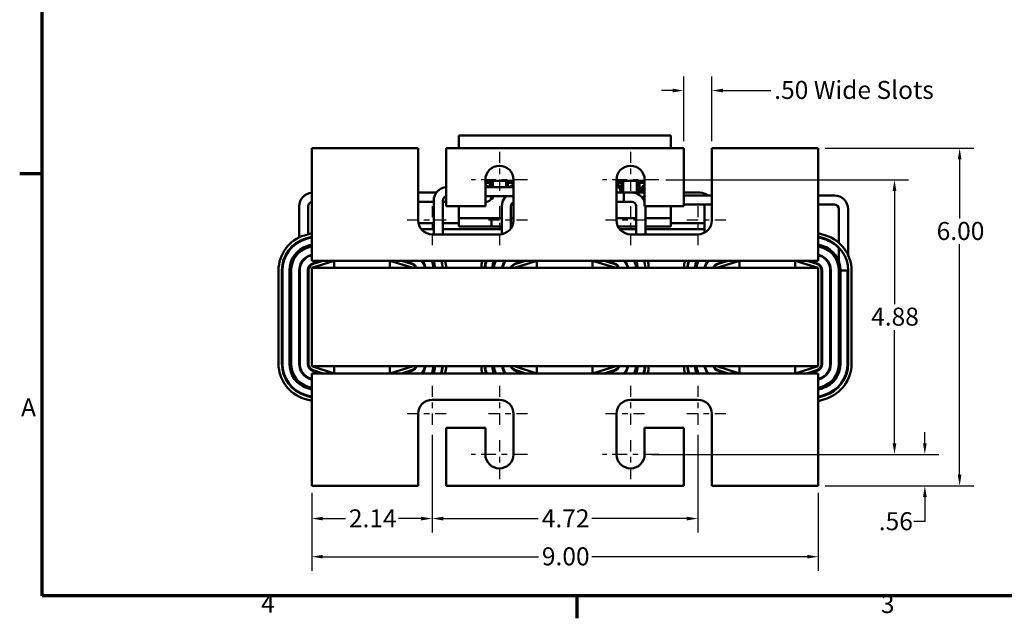
# Model space of a CAD drawing. Units: inches. Extents: x 1 to 43, y 0.5 to 33.5.
# Drawn here: x 1.1 to 18.6, y 0.6 to 11.2 of the extents above; entities that cross this region are included whole.
import ezdxf

# ---------------------------------------------------------------- set-up
doc = ezdxf.new("R2010")
doc.units = ezdxf.units.IN
doc.header["$LTSCALE"] = 2
doc.header["$MEASUREMENT"] = 0
doc.linetypes.add('CHAIN', pattern=[0.7087, 0.4724, -0.0591, 0.1181, -0.0591])
for name, color, linetype, lineweight in [('Border (ANSI)', 7, 'Continuous', 70), ('Center Mark (ANSI)', 7, 'Continuous', 25), ('Dimension (ANSI)', 7, 'Continuous', 25), ('Visible (ANSI)', 7, 'Continuous', 50)]:
    doc.layers.add(name, color=color, linetype=linetype, lineweight=lineweight)
doc.styles.add('Note Text (ANSI)', font='tahoma.ttf')
doc.dimstyles.new('Default (ANSI)', dxfattribs={"dimscale": 2, "dimtxt": 0.16, "dimasz": 0.098425, "dimexe": 0.125, "dimexo": 0.0625, "dimgap": 0.031496, "dimtad": 0, "dimtih": 1, "dimtoh": 1, "dimrnd": 1e-08, "dimzin": 4, "dimdsep": 46, "dimtxsty": 'Note Text (ANSI)', "dimcen": 0.09, "dimdle": 0.393701, "dimclrd": 256, "dimclre": 256, "dimclrt": 256, "dimadec": 0, "dimazin": 1, "dimtfac": 0.75, "dimtofl": 0, "dimtmove": 0, "dimatfit": 3, "dimfxl": 1, "dimtolj": 1, "dimtzin": 4, "dimlwd": -1, "dimlwe": -1, "dimarcsym": 0})

# ---------------------------------------------------------------- blocks, each defined once
blk = doc.blocks.new('Borders Default Border')
at = {"layer": 'Border (ANSI)'}
for p, q in [((0.75, 4.25), (0.55, 4.25)), ((5.5, 0.5), (5.5, 0.3))]:
    blk.add_line(p, q, dxfattribs=at)
at = {"layer": 'Border (ANSI)', "flags": 128}
blk.add_lwpolyline([(0.75, 0.5), (0.75, 16.5), (21.25, 16.5), (21.25, 0.5), (0.75, 0.5)], dxfattribs=at)
at = {"layer": 'Border (ANSI)', "char_height": 0.16, "attachment_point": 7, "style": 'Note Text (ANSI)'}
for s, insert in [('A', (0.5619, 2.045)), ('4', (2.6942, 0.3)), ('3', (8.2002, 0.2966))]:
    blk.add_mtext(s, dxfattribs=dict(at, insert=insert))
blk = doc.blocks.new('*D10')
at = {"layer": 'Defpoints', "color": 0, "transparency": 16777216}
for p in [(15.289, 8.955), (17.801, 8.955), (15.289, 2.955)]:
    blk.add_point(p, dxfattribs=at)
at = {"layer": 'Dimension (ANSI)', "transparency": 16777216}
for p, q in [((15.414, 8.955), (18.051, 8.955)), ((17.801, 8.758), (17.801, 7.709)), ((17.801, 3.152), (17.801, 7.25)), ((15.414, 2.955), (18.051, 2.955))]:
    blk.add_line(p, q, dxfattribs=at)
for points in [[(17.768, 8.758), (17.833, 8.758), (17.801, 8.955)], [(17.768, 3.152), (17.833, 3.152), (17.801, 2.955)]]:
    blk.add_solid(points, dxfattribs=at)
at = {"layer": 'Dimension (ANSI)', "transparency": 16777216, "insert": (17.392, 7.646), "char_height": 0.32, "attachment_point": 1, "style": 'Note Text (ANSI)'}
blk.add_mtext('\\A1;6.00', dxfattribs=at)
blk = doc.blocks.new('*D11')
at = {"layer": 'Defpoints', "color": 0, "transparency": 16777216}
for p in [(12.454, 8.395), (12.204, 3.515), (16.643, 3.515)]:
    blk.add_point(p, dxfattribs=at)
at = {"layer": 'Dimension (ANSI)', "transparency": 16777216}
for p, q in [((12.579, 8.395), (16.893, 8.395)), ((16.643, 8.198), (16.643, 6.186)), ((16.643, 3.712), (16.643, 5.725)), ((12.329, 3.515), (16.893, 3.515))]:
    blk.add_line(p, q, dxfattribs=at)
for points in [[(16.61, 8.198), (16.676, 8.198), (16.643, 8.395)], [(16.61, 3.712), (16.676, 3.712), (16.643, 3.515)]]:
    blk.add_solid(points, dxfattribs=at)
at = {"layer": 'Dimension (ANSI)', "transparency": 16777216, "insert": (16.228, 6.123), "char_height": 0.32, "attachment_point": 1, "style": 'Note Text (ANSI)'}
blk.add_mtext('\\A1;4.88', dxfattribs=at)
blk = doc.blocks.new('*D12')
at = {"layer": 'Defpoints', "color": 0, "transparency": 16777216}
for p in [(12.204, 3.515), (17.182, 3.515), (15.289, 2.955)]:
    blk.add_point(p, dxfattribs=at)
at = {"layer": 'Dimension (ANSI)', "transparency": 16777216}
for p, q in [((17.182, 3.712), (17.182, 3.909)), ((12.329, 3.515), (17.432, 3.515)), ((15.414, 2.955), (17.432, 2.955)), ((17.182, 2.758), (17.182, 2.32)), ((17.182, 2.32), (16.986, 2.32))]:
    blk.add_line(p, q, dxfattribs=at)
for points in [[(17.15, 3.712), (17.215, 3.712), (17.182, 3.515)], [(17.15, 2.758), (17.215, 2.758), (17.182, 2.955)]]:
    blk.add_solid(points, dxfattribs=at)
at = {"layer": 'Dimension (ANSI)', "transparency": 16777216, "insert": (16.364, 2.486), "char_height": 0.32, "attachment_point": 1, "style": 'Note Text (ANSI)'}
blk.add_mtext('\\A1;.56', dxfattribs=at)
blk = doc.blocks.new('*D13')
at = {"layer": 'Defpoints', "color": 0, "transparency": 16777216}
for p in [(6.289, 2.955), (15.289, 2.955), (15.289, 1.695)]:
    blk.add_point(p, dxfattribs=at)
at = {"layer": 'Dimension (ANSI)', "transparency": 16777216}
for p, q in [((6.289, 2.83), (6.289, 1.445)), ((15.289, 2.83), (15.289, 1.445)), ((6.486, 1.695), (10.315, 1.695)), ((15.092, 1.695), (11.263, 1.695))]:
    blk.add_line(p, q, dxfattribs=at)
for points in [[(6.486, 1.728), (6.486, 1.663), (6.289, 1.695)], [(15.092, 1.728), (15.092, 1.663), (15.289, 1.695)]]:
    blk.add_solid(points, dxfattribs=at)
at = {"layer": 'Dimension (ANSI)', "transparency": 16777216, "insert": (10.378, 1.862), "char_height": 0.32, "attachment_point": 1, "style": 'Note Text (ANSI)'}
blk.add_mtext('\\A1;9.00', dxfattribs=at)
blk = doc.blocks.new('*D14')
at = {"layer": 'Defpoints', "color": 0, "transparency": 16777216}
for p in [(8.429, 3.985), (13.149, 3.985), (13.149, 2.373)]:
    blk.add_point(p, dxfattribs=at)
at = {"layer": 'Dimension (ANSI)', "transparency": 16777216}
for p, q in [((8.429, 3.86), (8.429, 2.123)), ((13.149, 3.86), (13.149, 2.123)), ((8.626, 2.373), (10.313, 2.373)), ((12.952, 2.373), (11.265, 2.373))]:
    blk.add_line(p, q, dxfattribs=at)
for points in [[(8.626, 2.406), (8.626, 2.34), (8.429, 2.373)], [(12.952, 2.406), (12.952, 2.34), (13.149, 2.373)]]:
    blk.add_solid(points, dxfattribs=at)
at = {"layer": 'Dimension (ANSI)', "transparency": 16777216, "insert": (10.376, 2.537), "char_height": 0.32, "attachment_point": 1, "style": 'Note Text (ANSI)'}
blk.add_mtext('\\A1;4.72', dxfattribs=at)
blk = doc.blocks.new('*D15')
at = {"layer": 'Defpoints', "color": 0, "transparency": 16777216}
for p in [(8.429, 3.985), (6.289, 2.955), (8.429, 2.373)]:
    blk.add_point(p, dxfattribs=at)
at = {"layer": 'Dimension (ANSI)', "transparency": 16777216}
for p, q in [((8.429, 3.86), (8.429, 2.123)), ((6.289, 2.83), (6.289, 2.123)), ((6.486, 2.373), (6.886, 2.373)), ((8.232, 2.373), (7.832, 2.373))]:
    blk.add_line(p, q, dxfattribs=at)
for points in [[(6.486, 2.406), (6.486, 2.34), (6.289, 2.373)], [(8.232, 2.406), (8.232, 2.34), (8.429, 2.373)]]:
    blk.add_solid(points, dxfattribs=at)
at = {"layer": 'Dimension (ANSI)', "transparency": 16777216, "insert": (6.949, 2.537), "char_height": 0.32, "attachment_point": 1, "style": 'Note Text (ANSI)'}
blk.add_mtext('\\A1;2.14', dxfattribs=at)
blk = doc.blocks.new('*D16')
at = {"layer": 'Defpoints', "color": 0, "transparency": 16777216}
for p in [(12.899, 9.982), (12.899, 8.955), (13.399, 8.955)]:
    blk.add_point(p, dxfattribs=at)
at = {"layer": 'Dimension (ANSI)', "transparency": 16777216}
for p, q in [((12.899, 9.08), (12.899, 10.232)), ((13.399, 9.08), (13.399, 10.232)), ((12.702, 9.982), (12.505, 9.982)), ((13.596, 9.982), (14.443, 9.982))]:
    blk.add_line(p, q, dxfattribs=at)
for points in [[(12.702, 10.015), (12.702, 9.949), (12.899, 9.982)], [(13.596, 10.015), (13.596, 9.949), (13.399, 9.982)]]:
    blk.add_solid(points, dxfattribs=at)
at = {"layer": 'Dimension (ANSI)', "transparency": 16777216, "insert": (14.506, 10.153), "char_height": 0.32, "attachment_point": 1, "style": 'Note Text (ANSI)'}
blk.add_mtext('\\A1;\\fTahoma|b0|i0;.50 Wide Slots', dxfattribs=at)

msp = doc.modelspace()

# ---------------------------------------------------------------- linework, layer by layer
at = {"layer": 'Center Mark (ANSI)', "linetype": 'CHAIN', "ltscale": 0.208222}
for p, q in [((9.624, 8.895), (9.624, 8.145)), ((11.954, 8.895), (11.954, 8.145)), ((8.429, 7.925), (8.429, 7.175)), ((9.624, 7.925), (9.624, 7.175)), ((11.954, 7.925), (11.954, 7.175)), ((13.149, 7.925), (13.149, 7.175)), ((8.679, 7.675), (7.929, 7.675)), ((10.124, 7.675), (9.374, 7.675)), ((12.204, 7.675), (11.454, 7.675)), ((13.649, 7.675), (12.899, 7.675)), ((8.429, 4.735), (8.429, 3.985)), ((9.624, 4.735), (9.624, 3.985)), ((11.954, 4.735), (11.954, 3.985)), ((13.149, 4.735), (13.149, 3.985)), ((8.679, 4.235), (7.929, 4.235)), ((10.124, 4.235), (9.374, 4.235)), ((12.204, 4.235), (11.454, 4.235)), ((13.649, 4.235), (12.899, 4.235)), ((9.624, 3.765), (9.624, 3.015)), ((11.954, 3.765), (11.954, 3.015))]:
    msp.add_line(p, q, dxfattribs=at)
at = {"layer": 'Center Mark (ANSI)', "linetype": 'CHAIN', "ltscale": 0.277663}
for p, q in [((10.124, 8.395), (9.124, 8.395)), ((12.454, 8.395), (11.454, 8.395)), ((10.124, 3.515), (9.124, 3.515)), ((12.454, 3.515), (11.454, 3.515))]:
    msp.add_line(p, q, dxfattribs=at)
at = {"layer": 'Visible (ANSI)'}
for p, q in [((8.9, 9.184), (8.9, 8.955)), ((8.9, 9.184), (12.668, 9.184)), ((12.668, 8.955), (12.668, 9.184)), ((8.179, 8.955), (6.289, 8.955)), ((6.289, 8.955), (6.289, 7.175)), ((8.179, 7.675), (8.179, 8.955)), ((8.679, 8.955), (8.679, 7.925)), ((12.899, 8.955), (8.679, 8.955)), ((12.899, 7.925), (12.899, 8.955)), ((13.399, 8.955), (13.399, 7.675)), ((15.289, 8.955), (13.399, 8.955)), ((15.289, 7.175), (15.289, 8.955)), ((9.374, 7.925), (9.374, 8.395)), ((9.374, 8.375), (9.874, 8.375)), ((9.374, 8.37), (9.504, 8.37)), ((9.374, 8.35), (9.484, 8.35)), ((9.474, 8.34), (9.374, 8.34)), ((9.725, 8.267), (9.374, 8.267)), ((9.455, 8.362), (9.504, 8.362)), ((9.455, 8.35), (9.455, 8.362)), ((9.455, 8.267), (9.455, 8.34)), ((9.474, 8.267), (9.474, 8.34)), ((9.484, 8.35), (9.484, 8.267)), ((9.504, 8.37), (9.504, 8.267)), ((9.874, 8.267), (9.725, 8.267)), ((9.743, 8.267), (9.743, 8.37)), ((9.743, 8.37), (9.874, 8.37)), ((9.743, 8.362), (9.744, 8.362)), ((9.744, 8.267), (9.744, 8.362)), ((9.763, 8.35), (9.874, 8.35)), ((9.763, 8.267), (9.763, 8.35)), ((9.874, 8.34), (9.773, 8.34)), ((9.773, 8.34), (9.773, 8.267)), ((9.874, 8.395), (9.874, 7.675)), ((11.704, 7.675), (11.704, 8.395)), ((11.704, 8.375), (12.204, 8.375)), ((11.704, 8.37), (11.824, 8.37)), ((11.704, 8.35), (11.804, 8.35)), ((11.794, 8.34), (11.704, 8.34)), ((11.794, 8.167), (11.794, 8.34)), ((11.804, 8.35), (11.804, 8.167)), ((11.823, 8.362), (11.824, 8.362)), ((11.823, 8.167), (11.823, 8.362)), ((11.824, 8.37), (11.824, 8.167)), ((12.063, 8.167), (12.063, 8.37)), ((12.063, 8.37), (12.204, 8.37)), ((12.063, 8.362), (12.112, 8.362)), ((12.083, 8.35), (12.204, 8.35)), ((12.083, 8.167), (12.083, 8.35)), ((12.093, 8.34), (12.093, 8.167)), ((12.204, 8.34), (12.093, 8.34)), ((12.112, 8.35), (12.112, 8.362)), ((12.112, 8.167), (12.112, 8.34)), ((12.204, 8.395), (12.204, 7.925)), ((8.503, 8.167), (8.179, 8.167)), ((9.725, 8.105), (9.374, 8.105)), ((9.504, 8.064), (9.471, 8.051)), ((9.484, 8.078), (9.478, 8.075)), ((9.484, 8.105), (9.484, 8.078)), ((9.504, 8.105), (9.504, 8.064)), ((9.725, 8.105), (9.874, 8.105)), ((9.743, 8.101), (9.743, 8.105)), ((9.744, 8.102), (9.744, 8.105)), ((11.975, 8.167), (11.704, 8.167)), ((11.704, 8.167), (11.837, 8.167)), ((11.837, 8.005), (11.837, 8.167)), ((11.975, 8.167), (12.204, 8.167)), ((13.185, 8.167), (12.899, 8.167)), ((13.399, 8.117), (12.899, 8.117)), ((15.289, 8.117), (15.575, 8.117)), ((6.066, 7.924), (6.066, 7.371)), ((6.228, 7.924), (6.228, 7.428)), ((8.456, 8.005), (8.179, 8.005)), ((8.456, 8.024), (8.456, 7.425)), ((8.618, 8.024), (8.618, 7.425)), ((8.679, 8.005), (8.618, 8.005)), ((8.679, 7.925), (9.374, 7.925)), ((8.9, 7.925), (8.9, 7.712)), ((9.374, 8.005), (9.397, 8.005)), ((9.666, 7.429), (9.666, 7.924)), ((9.828, 7.531), (9.828, 7.924)), ((11.975, 8.005), (11.704, 8.005)), ((11.704, 8.005), (11.837, 8.005)), ((12.056, 7.425), (12.056, 7.924)), ((12.204, 7.925), (12.899, 7.925)), ((12.218, 7.425), (12.218, 7.924)), ((12.668, 7.712), (12.668, 7.925)), ((13.399, 7.955), (12.899, 7.955)), ((13.266, 7.455), (13.266, 7.924)), ((15.289, 7.955), (15.575, 7.955)), ((15.656, 7.874), (15.656, 7.276)), ((15.818, 7.874), (15.818, 7.06)), ((8.9, 7.712), (9.483, 7.712)), ((8.9, 7.712), (8.9, 7.567)), ((9.608, 7.712), (9.483, 7.712)), ((9.483, 7.567), (9.483, 7.712)), ((9.608, 7.712), (9.666, 7.712)), ((9.828, 7.712), (9.874, 7.712)), ((11.704, 7.712), (11.96, 7.712)), ((12.056, 7.712), (11.96, 7.712)), ((12.218, 7.712), (12.668, 7.712)), ((12.668, 7.567), (12.668, 7.712)), ((8.456, 7.627), (8.184, 7.627)), ((8.9, 7.627), (8.618, 7.627)), ((8.9, 7.567), (9.483, 7.567)), ((9.483, 7.567), (9.608, 7.567)), ((9.666, 7.567), (9.608, 7.567)), ((9.849, 7.567), (9.828, 7.567)), ((11.96, 7.567), (11.729, 7.567)), ((11.96, 7.567), (12.056, 7.567)), ((12.218, 7.567), (12.668, 7.567)), ((13.266, 7.627), (12.668, 7.627)), ((6.289, 7.446), (6.16, 7.407)), ((6.178, 7.35), (6.289, 7.384)), ((6.181, 7.34), (6.289, 7.373)), ((6.228, 7.365), (6.228, 7.355)), ((8.234, 7.519), (8.456, 7.519)), ((9.624, 7.425), (8.429, 7.425)), ((8.618, 7.519), (9.666, 7.519)), ((11.759, 7.519), (12.056, 7.519)), ((13.149, 7.425), (11.954, 7.425)), ((12.218, 7.519), (13.266, 7.519)), ((15.423, 7.406), (15.289, 7.448)), ((15.289, 7.385), (15.405, 7.349)), ((15.289, 7.375), (15.402, 7.339)), ((6.066, 7.303), (6.066, 7.292)), ((6.289, 7.246), (6.213, 7.222)), ((6.222, 7.193), (6.289, 7.214)), ((6.225, 7.194), (6.289, 7.213)), ((6.228, 7.195), (6.228, 7.195)), ((6.289, 6.955), (6.289, 7.175)), ((15.361, 7.223), (15.289, 7.245)), ((15.289, 7.214), (15.356, 7.193)), ((15.289, 7.213), (15.353, 7.194)), ((15.289, 7.175), (15.289, 6.955)), ((15.656, 7.193), (15.656, 6.947)), ((6.066, 7.105), (6.066, 7.105)), ((6.228, 7.042), (6.228, 7.031)), ((6.289, 7.064), (6.267, 7.057)), ((6.27, 7.047), (6.289, 7.053)), ((15.313, 7.056), (15.289, 7.064)), ((15.289, 7.054), (15.31, 7.047)), ((6.07, 6.836), (6.08, 6.836)), ((6.072, 6.786), (6.072, 6.836)), ((6.689, 6.955), (6.289, 6.955)), ((6.689, 6.955), (6.289, 6.83)), ((6.289, 6.83), (6.289, 5.08)), ((15.289, 6.83), (6.289, 6.83)), ((6.46, 6.955), (6.311, 6.91)), ((6.313, 6.901), (6.488, 6.955)), ((7.677, 6.955), (6.689, 6.955)), ((6.689, 6.83), (6.689, 6.955)), ((10.289, 6.955), (7.677, 6.955)), ((8.089, 6.83), (7.677, 6.955)), ((7.677, 6.83), (7.677, 6.955)), ((7.884, 6.955), (8.064, 6.901)), ((8.068, 6.91), (7.924, 6.955)), ((8.462, 6.93), (8.462, 6.955)), ((8.612, 6.83), (8.612, 6.874)), ((9.828, 6.83), (9.828, 6.834)), ((10.289, 6.955), (9.889, 6.83)), ((10.06, 6.955), (9.911, 6.91)), ((9.913, 6.901), (10.088, 6.955)), ((11.277, 6.955), (10.289, 6.955)), ((10.289, 6.83), (10.289, 6.955)), ((13.889, 6.955), (11.277, 6.955)), ((11.689, 6.83), (11.277, 6.955)), ((11.277, 6.83), (11.277, 6.955)), ((11.484, 6.955), (11.664, 6.901)), ((11.668, 6.91), (11.524, 6.955)), ((12.056, 6.947), (12.056, 6.955)), ((13.428, 6.83), (13.428, 6.834)), ((13.889, 6.955), (13.489, 6.83)), ((13.66, 6.955), (13.511, 6.91)), ((13.513, 6.901), (13.688, 6.955)), ((14.877, 6.955), (13.889, 6.955)), ((13.889, 6.83), (13.889, 6.955)), ((15.289, 6.955), (14.877, 6.955)), ((15.289, 6.83), (14.877, 6.955)), ((14.877, 6.83), (14.877, 6.955)), ((15.084, 6.955), (15.264, 6.901)), ((15.268, 6.91), (15.124, 6.955)), ((15.289, 5.08), (15.289, 6.83)), ((5.699, 6.786), (5.699, 5.125)), ((5.759, 5.125), (5.759, 6.786)), ((5.769, 5.125), (5.769, 6.786)), ((5.893, 6.786), (5.893, 5.124)), ((5.923, 5.125), (5.923, 6.786)), ((5.923, 5.124), (5.923, 6.786)), ((6.066, 6.786), (6.066, 5.125)), ((6.072, 6.786), (6.076, 6.786)), ((6.076, 5.125), (6.076, 6.786)), ((6.219, 6.786), (6.219, 5.125)), ((6.219, 6.786), (6.222, 6.786)), ((6.222, 6.786), (6.222, 6.815)), ((6.229, 5.124), (6.229, 6.786)), ((15.349, 6.786), (15.349, 5.125)), ((15.359, 5.124), (15.359, 6.786)), ((15.502, 6.786), (15.502, 5.124)), ((15.512, 5.124), (15.512, 6.786)), ((15.655, 6.786), (15.655, 5.124)), ((15.655, 6.786), (15.655, 5.125)), ((15.685, 6.786), (15.695, 6.786)), ((15.685, 5.125), (15.685, 6.786)), ((15.695, 6.786), (15.779, 6.786)), ((15.779, 6.786), (15.809, 6.786)), ((15.809, 6.786), (15.809, 5.124)), ((15.809, 6.786), (15.818, 6.786)), ((15.818, 6.813), (15.818, 6.786)), ((15.819, 6.786), (15.819, 5.124)), ((15.879, 5.124), (15.879, 6.786)), ((6.289, 5.08), (15.289, 5.08)), ((6.289, 5.08), (6.689, 4.955)), ((6.689, 5.08), (6.689, 4.955)), ((7.677, 4.955), (8.089, 5.08)), ((7.677, 5.08), (7.677, 4.955)), ((9.889, 5.08), (10.289, 4.955)), ((10.289, 5.08), (10.289, 4.955)), ((11.277, 4.955), (11.689, 5.08)), ((11.277, 5.08), (11.277, 4.955)), ((13.489, 5.08), (13.889, 4.955)), ((13.889, 5.08), (13.889, 4.955)), ((14.877, 4.955), (15.289, 5.08)), ((14.877, 5.08), (14.877, 4.955)), ((6.289, 4.955), (6.689, 4.955)), ((6.289, 4.735), (6.289, 4.955)), ((6.311, 5), (6.46, 4.955)), ((6.488, 4.955), (6.313, 5.01)), ((6.689, 4.955), (7.677, 4.955)), ((7.677, 4.955), (10.289, 4.955)), ((8.064, 5.01), (7.884, 4.955)), ((7.924, 4.955), (8.068, 5)), ((9.911, 5), (10.06, 4.955)), ((10.088, 4.955), (9.913, 5.01)), ((10.289, 4.955), (11.277, 4.955)), ((11.277, 4.955), (13.889, 4.955)), ((11.664, 5.01), (11.484, 4.955)), ((11.524, 4.955), (11.668, 5)), ((13.511, 5), (13.66, 4.955)), ((13.688, 4.955), (13.513, 5.01)), ((13.889, 4.955), (14.877, 4.955)), ((14.877, 4.955), (15.289, 4.955)), ((15.264, 5.01), (15.084, 4.955)), ((15.124, 4.955), (15.268, 5)), ((15.289, 4.955), (15.289, 4.735)), ((6.267, 4.854), (6.289, 4.847)), ((6.289, 4.857), (6.27, 4.863)), ((6.289, 4.735), (6.289, 2.955)), ((15.31, 4.864), (15.289, 4.857)), ((15.289, 4.846), (15.313, 4.854)), ((15.289, 2.955), (15.289, 4.735)), ((6.289, 4.527), (6.178, 4.561)), ((6.289, 4.537), (6.181, 4.57)), ((6.213, 4.689), (6.289, 4.665)), ((6.289, 4.696), (6.222, 4.717)), ((6.289, 4.697), (6.225, 4.717)), ((15.356, 4.717), (15.289, 4.696)), ((15.353, 4.717), (15.289, 4.697)), ((15.289, 4.666), (15.361, 4.688)), ((15.402, 4.571), (15.289, 4.536)), ((15.405, 4.562), (15.289, 4.525)), ((6.16, 4.503), (6.289, 4.464)), ((8.429, 4.485), (9.624, 4.485)), ((11.954, 4.485), (13.149, 4.485)), ((15.289, 4.463), (15.423, 4.504)), ((8.179, 2.955), (8.179, 4.235)), ((9.874, 4.235), (9.874, 3.515)), ((11.704, 3.515), (11.704, 4.235)), ((13.399, 4.235), (13.399, 2.955)), ((9.374, 3.985), (8.679, 3.985)), ((8.679, 3.985), (8.679, 2.955)), ((9.374, 3.515), (9.374, 3.985)), ((12.899, 3.985), (12.204, 3.985)), ((12.204, 3.985), (12.204, 3.515)), ((12.899, 2.955), (12.899, 3.985)), ((6.289, 2.955), (8.179, 2.955)), ((8.679, 2.955), (12.899, 2.955)), ((13.399, 2.955), (15.289, 2.955))]:
    msp.add_line(p, q, dxfattribs=at)
for centre, radius, start, end in [((9.624, 8.395), 0.25, 0, 180), ((11.954, 8.395), 0.25, 0, 180), ((8.699, 8.024), 0.243, 94.721, 180), ((9.334, 8.19), 0.121, 39.7956, 70.4812), ((9.334, 8.19), 0.0964, 53.1532, 65.3081), ((9.902, 8.19), 0.121, 103.5229, 140.2044), ((9.902, 8.19), 0.0964, 106.9991, 126.8468), ((11.68, 8.19), 0.121, 17.8241, 78.3263), ((11.68, 8.19), 0.0964, 346.2969, 75.3462), ((12.257, 8.19), 0.126, 115.0493, 190.4805), ((12.257, 8.19), 0.1, 122.0978, 193.1962), ((6.309, 7.924), 0.243, 94.8157, 180), ((8.699, 8.024), 0.081, 104.2949, 180), ((9.397, 8.086), 0.081, 270, 13.5662), ((9.909, 7.924), 0.243, 131.8533, 180), ((11.975, 7.924), 0.243, 19.5437, 90), ((12.237, 8.036), 0.081, 114.0421, 151.5904), ((13.185, 7.924), 0.243, 52.5834, 90), ((15.575, 7.874), 0.243, 0, 90), ((6.309, 7.924), 0.081, 104.5871, 180), ((9.909, 7.924), 0.081, 115.915, 180), ((11.975, 7.924), 0.081, 0, 90), ((11.975, 7.924), 0.243, 0, 0.3524), ((13.185, 7.924), 0.081, 0, 22.502), ((15.575, 7.874), 0.081, 0, 90), ((8.429, 7.675), 0.25, 180, 270), ((9.624, 7.675), 0.25, 270, 0), ((11.954, 7.675), 0.25, 180, 270), ((13.149, 7.675), 0.25, 270, 0), ((6.349, 6.786), 0.65, 106.8805, 180), ((6.349, 6.786), 0.59, 106.8805, 180), ((15.229, 6.786), 0.59, 0, 72.646), ((15.229, 6.786), 0.65, 0, 72.646), ((6.349, 6.786), 0.58, 106.8805, 180), ((6.349, 6.786), 0.456, 107.354, 180), ((6.349, 6.786), 0.426, 106.8805, 180), ((6.349, 6.786), 0.426, 107.354, 180), ((15.229, 6.786), 0.426, 0, 73.1195), ((15.229, 6.786), 0.426, 0, 72.646), ((15.229, 6.786), 0.456, 0, 73.1195), ((15.229, 6.786), 0.58, 42.5477, 72.646), ((6.349, 6.786), 0.283, 106.8805, 180), ((6.349, 6.786), 0.273, 106.8805, 180), ((15.229, 6.786), 0.273, 0, 72.646), ((15.229, 6.786), 0.283, 0, 72.646), ((6.349, 6.786), 0.13, 106.8805, 180), ((6.349, 6.786), 0.12, 107.354, 180), ((8.029, 6.786), 0.12, 21.7642, 73.1195), ((8.029, 6.786), 0.13, 19.8354, 72.646), ((8.029, 6.786), 0.273, 9.2918, 38.2433), ((8.029, 6.786), 0.283, 8.9609, 36.6657), ((8.029, 6.786), 0.426, 5.9379, 23.366), ((8.029, 6.786), 0.426, 5.9897, 23.4221), ((8.029, 6.786), 0.456, 5.5947, 21.8003), ((8.029, 6.786), 0.59, 4.2906, 16.6679), ((8.029, 6.786), 0.65, 3.8937, 15.0897), ((9.949, 6.786), 0.65, 164.8753, 176.0724), ((9.949, 6.786), 0.59, 163.2932, 175.672), ((9.949, 6.786), 0.58, 162.9963, 175.5972), ((9.949, 6.786), 0.456, 158.2515, 174.4537), ((9.949, 6.786), 0.426, 156.5779, 174.0103), ((9.949, 6.786), 0.426, 156.634, 174.0621), ((9.949, 6.786), 0.283, 143.2376, 170.9606), ((9.949, 6.786), 0.273, 141.6543, 170.6268), ((9.949, 6.786), 0.13, 106.8805, 159.985), ((9.949, 6.786), 0.12, 107.354, 158.4326), ((11.629, 6.786), 0.12, 21.7642, 73.1195), ((11.629, 6.786), 0.13, 19.8354, 72.646), ((11.629, 6.786), 0.273, 9.2918, 38.2433), ((11.629, 6.786), 0.283, 8.9609, 36.6657), ((11.629, 6.786), 0.426, 5.9379, 23.366), ((11.629, 6.786), 0.426, 5.9897, 23.4221), ((11.629, 6.786), 0.456, 5.5947, 21.8003), ((11.629, 6.786), 0.59, 4.2906, 16.6679), ((11.629, 6.786), 0.65, 3.8937, 15.0897), ((13.549, 6.786), 0.65, 164.8753, 176.0724), ((13.549, 6.786), 0.59, 163.2932, 175.672), ((13.549, 6.786), 0.58, 162.9963, 175.5972), ((13.549, 6.786), 0.456, 158.2515, 174.4537), ((13.549, 6.786), 0.426, 156.5779, 174.0103), ((13.549, 6.786), 0.426, 156.634, 174.0621), ((13.549, 6.786), 0.283, 143.2376, 170.9606), ((13.549, 6.786), 0.273, 141.6543, 170.6268), ((13.549, 6.786), 0.13, 106.8805, 159.985), ((13.549, 6.786), 0.12, 107.354, 158.4326), ((15.229, 6.786), 0.12, 0, 73.1195), ((15.229, 6.786), 0.13, 0, 72.646), ((6.349, 5.125), 0.65, 180, 253.1195), ((6.349, 5.125), 0.59, 180, 253.1195), ((6.349, 5.125), 0.58, 180, 253.1195), ((6.349, 5.124), 0.456, 180, 252.646), ((6.349, 5.125), 0.426, 180, 253.1195), ((6.349, 5.124), 0.426, 180, 252.646), ((6.349, 5.125), 0.283, 180, 253.1195), ((6.349, 5.125), 0.273, 180, 253.1195), ((6.349, 5.125), 0.13, 180, 253.1195), ((6.349, 5.124), 0.12, 180, 252.646), ((8.029, 5.125), 0.12, 286.8805, 338.2358), ((8.029, 5.124), 0.13, 287.354, 340.1646), ((8.029, 5.124), 0.273, 321.7567, 350.7082), ((8.029, 5.124), 0.283, 323.3343, 351.0391), ((8.029, 5.124), 0.426, 336.634, 354.0621), ((8.029, 5.125), 0.426, 336.5779, 354.0103), ((8.029, 5.125), 0.456, 338.1997, 354.4053), ((8.029, 5.124), 0.58, 343.0359, 355.6352), ((8.029, 5.124), 0.59, 343.3321, 355.7094), ((8.029, 5.124), 0.65, 344.9103, 356.1063), ((9.949, 5.125), 0.65, 183.9276, 195.1247), ((9.949, 5.125), 0.59, 184.328, 196.7068), ((9.949, 5.125), 0.58, 184.4028, 197.0037), ((9.949, 5.124), 0.456, 185.5463, 201.7485), ((9.949, 5.125), 0.426, 185.9897, 203.4221), ((9.949, 5.124), 0.426, 185.9379, 203.366), ((9.949, 5.125), 0.283, 189.0394, 216.7624), ((9.949, 5.125), 0.273, 189.3732, 218.3457), ((9.949, 5.125), 0.13, 200.015, 253.1195), ((9.949, 5.124), 0.12, 201.5674, 252.646), ((11.629, 5.125), 0.12, 286.8805, 338.2358), ((11.629, 5.124), 0.13, 287.354, 340.1646), ((11.629, 5.124), 0.273, 321.7567, 350.7082), ((11.629, 5.124), 0.283, 323.3343, 351.0391), ((11.629, 5.124), 0.426, 336.634, 354.0621), ((11.629, 5.125), 0.426, 336.5779, 354.0103), ((11.629, 5.125), 0.456, 338.1997, 354.4053), ((11.629, 5.124), 0.58, 343.0359, 355.6352), ((11.629, 5.124), 0.59, 343.3321, 355.7094), ((11.629, 5.124), 0.65, 344.9103, 356.1063), ((13.549, 5.125), 0.65, 183.9276, 195.1247), ((13.549, 5.125), 0.59, 184.328, 196.7068), ((13.549, 5.125), 0.58, 184.4028, 197.0037), ((13.549, 5.124), 0.456, 185.5463, 201.7485), ((13.549, 5.125), 0.426, 185.9897, 203.4221), ((13.549, 5.124), 0.426, 185.9379, 203.366), ((13.549, 5.125), 0.283, 189.0394, 216.7624), ((13.549, 5.125), 0.273, 189.3732, 218.3457), ((13.549, 5.125), 0.13, 200.015, 253.1195), ((13.549, 5.124), 0.12, 201.5674, 252.646), ((15.229, 5.125), 0.12, 286.8805, 0), ((15.229, 5.124), 0.13, 287.354, 0), ((15.229, 5.124), 0.273, 287.354, 0), ((15.229, 5.124), 0.283, 287.354, 0), ((15.229, 5.125), 0.426, 286.8805, 0), ((15.229, 5.124), 0.426, 287.354, 0), ((15.229, 5.125), 0.456, 286.8805, 0), ((15.229, 5.124), 0.58, 287.354, 0), ((15.229, 5.124), 0.59, 287.354, 0), ((15.229, 5.124), 0.65, 287.354, 0), ((8.429, 4.235), 0.25, 90, 180), ((9.624, 4.235), 0.25, 0, 90), ((11.954, 4.235), 0.25, 90, 180), ((13.149, 4.235), 0.25, 0, 90), ((9.624, 3.515), 0.25, 180, 0), ((11.954, 3.515), 0.25, 180, 0)]:
    msp.add_arc(centre, radius, start, end, dxfattribs=at)

# ---------------------------------------------------------------- block references
at = {"xscale": 2, "yscale": 2, "zscale": 2}
msp.add_blockref('Borders Default Border', (0, 0), dxfattribs=at)

# ---------------------------------------------------------------- dimensions: what is measured, and where the dimension line sits
at = {"layer": 'Dimension (ANSI)'}
dim = msp.add_linear_dim(base=(12.899, 9.982), p1=(13.399, 8.955), p2=(12.899, 8.955), angle=180, text='\\fTahoma|b0|i0;<> Wide Slots', dimstyle='Default (ANSI)', override={"dimgap": 0.031496, "dimtih": 0, "dimtoh": 0, "dimdec": 2, "dimtol": 0, "dimlim": 0, "dimtp": 0, "dimtm": 0, "dimtdec": 2, "dimatfit": 1}, dxfattribs=at)
dim.commit()
dim.dimension.update_dxf_attribs({"geometry": '*D16', "text_midpoint": (15.876, 9.982), "dimtype": 160})
for base, p1, p2, angle, override, picture, middle in [((17.801, 8.955), (15.289, 2.955), (15.289, 8.955), 270, {"dimgap": 0.031496, "dimdec": 2, "dimtol": 0, "dimlim": 0, "dimtp": 0, "dimtm": 0, "dimtdec": 2, "dimatfit": 1}, '*D10', (17.801, 7.48)), ((16.643, 3.515), (12.454, 8.395), (12.204, 3.515), 90, {"dimgap": 0.031496, "dimdec": 2, "dimtol": 0, "dimlim": 0, "dimtp": 0, "dimtm": 0, "dimtdec": 2, "dimatfit": 1}, '*D11', (16.643, 5.955)), ((8.429, 2.373), (6.289, 2.955), (8.429, 3.985), 180, {"dimgap": 0.031496, "dimtih": 0, "dimtoh": 0, "dimdec": 2, "dimtol": 0, "dimlim": 0, "dimtp": 0, "dimtm": 0, "dimtdec": 2, "dimatfit": 1}, '*D15', (7.359, 2.373)), ((13.149, 2.373), (8.429, 3.985), (13.149, 3.985), 180, {"dimgap": 0.031496, "dimtih": 0, "dimtoh": 0, "dimdec": 2, "dimtol": 0, "dimlim": 0, "dimtp": 0, "dimtm": 0, "dimtdec": 2, "dimatfit": 1}, '*D14', (10.789, 2.373)), ((17.182, 3.515), (15.289, 2.955), (12.204, 3.515), 270, {"dimgap": 0.031496, "dimdec": 2, "dimtol": 0, "dimlim": 0, "dimtp": 0, "dimtm": 0, "dimtdec": 2, "dimatfit": 1}, '*D12', (16.643, 2.32)), ((15.289, 1.695), (6.289, 2.955), (15.289, 2.955), 180, {"dimgap": 0.031496, "dimtih": 0, "dimtoh": 0, "dimdec": 2, "dimtol": 0, "dimlim": 0, "dimtp": 0, "dimtm": 0, "dimtdec": 2, "dimatfit": 1}, '*D13', (10.789, 1.695))]:
    dim = msp.add_linear_dim(base=base, p1=p1, p2=p2, angle=angle, dimstyle='Default (ANSI)', override=override, dxfattribs=at)
    dim.commit()
    dim.dimension.update_dxf_attribs({"geometry": picture, "text_midpoint": middle, "dimtype": 160})

doc.saveas('drawing.dxf')
